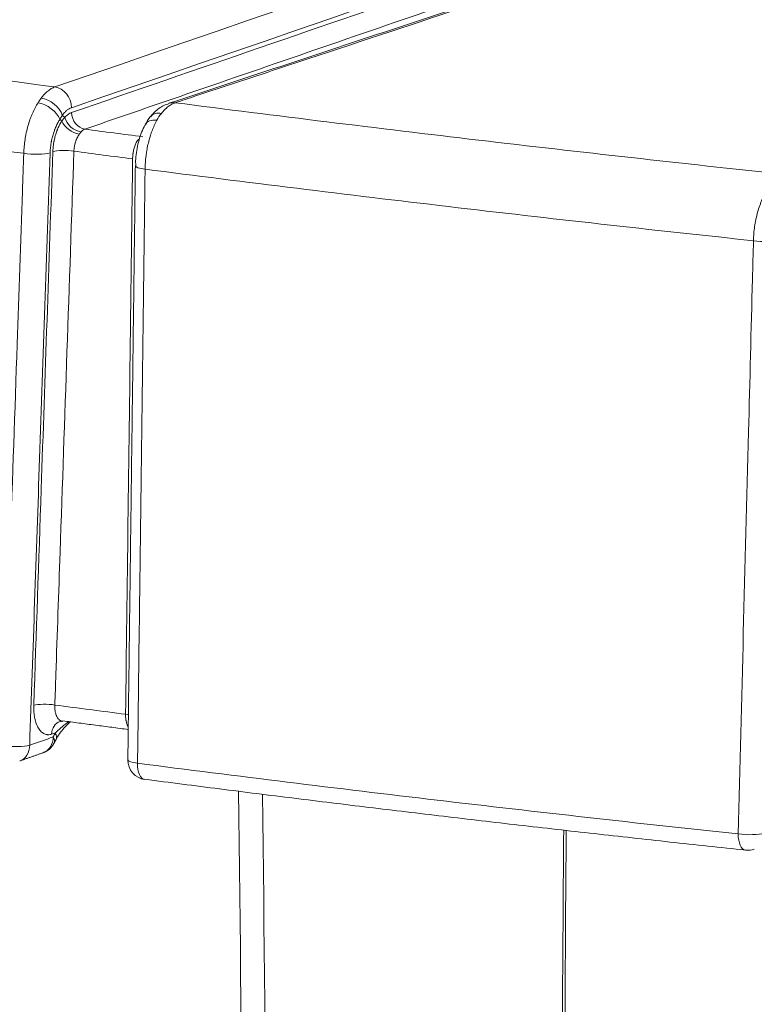
# Model space of a CAD drawing. Units: millimetres. Extents: x 166 to 1763, y 61 to 1903.
# Drawn here: x 1316 to 1354, y 489 to 539 of the extents above; entities that cross this region are included whole.
import ezdxf

# ---------------------------------------------------------------- set-up
doc = ezdxf.new("R2010")
doc.units = ezdxf.units.MM
doc.layers.add('1', color=7, linetype='Continuous', true_color=0xffffff)

msp = doc.modelspace()

# ---------------------------------------------------------------- linework, layer by layer
at = {"layer": '1', "color": 155, "linetype": 'Continuous', "lineweight": 18}
msp.add_line((1322.137, 531.671), (1322.137, 531.666), dxfattribs=at)
for centre, start, end in [((1317.081, 502.523), 289.441, 331.7769), ((1322.75, 501.195), 179.2722, 262.6684), ((1353.518, 497.574), 263.9022, 289.8081)]:
    msp.add_arc(centre, 1, start, end, dxfattribs=at)
at = {"layer": '1', "color": 155, "linetype": 'Continuous', "lineweight": 13}
for centre, major_axis, ratio, start_param, end_param in [((1317.999, 534.733), (-0.326, 0.945), 0.843209, 4.341594, 5.882666), ((1317.532, 534.349), (-0.808, 0.589), 0.657444, 3.869036, 5.41192), ((1317.424, 534.192), (-0.836, 0.548), 0.56035, 3.815899, 5.380227), ((1324.171, 533.924), (0.314, -0.949), 0.834354, 2.754703, 3.141776), ((1319.207, 534.075), (-0.606, 0.523), 0.704202, 0.78342, 2.325916), ((1319.556, 534.33), (-0.261, 0.756), 0.84321, 1.200013, 2.741896), ((1323.687, 533.561), (-0.766, 0.642), 0.637622, 5.457536, 6.284897), ((1319.043, 533.856), (-0.666, 0.444), 0.566501, 0.678381, 2.243293), ((1323.529, 533.326), (-0.882, 0.471), 0.561849, 5.330075, 6.288266), ((1316.921, 532.468), (0.999, -0.034), 0.201891, 4.189532, 5.726943), ((1318.582, 532.293), (-0.8, 0.028), 0.201882, 4.190302, 5.726944), ((1323.136, 531.654), (-1, 0.013), 0.189826, 6.282695, 7.32993), ((1354.303, 527.988), (-1, 0.026), 0.196874, 1.064549, 2.590026), ((1317.604, 503.898), (-0.8, 0.028), 0.201884, 4.190121, 5.726944), ((1321.181, 503.406), (-0.9, 0.011), 0.189821, 3.974767, 4.187634), ((1318.522, 502.418), (0.245, -0.762), 0.827809, 3.141807, 4.314234), ((1317.081, 502.523), (-0.333, 0.943), 0.823873, 3.141145, 4.29071), ((1317.081, 502.523), (-0.881, 0.473), 0.476163, 3.141397, 3.770267), ((1317.189, 502.723), (-0.881, 0.473), 0.476163, 3.147105, 3.770267), ((1315.875, 502.097), (-0.999, 0.034), 0.201893, 1.047755, 2.58535), ((1315.875, 502.097), (-0.333, 0.943), 0.823874, 3.141603, 4.290712), ((1322.75, 501.195), (-1, 0.013), 0.189827, 6.282706, 7.330034), ((1322.75, 501.195), (0.128, 0.992), 0.49018, 1.793439, 3.149706), ((1353.518, 497.574), (-1, 0.026), 0.196877, 1.064292, 2.590026)]:
    msp.add_ellipse(centre, major_axis=major_axis, ratio=ratio, start_param=start_param, end_param=end_param, dxfattribs=at)
at = {"layer": '1', "color": 155, "linetype": 'Continuous', "lineweight": 18}
for centre, major_axis, ratio, start_param, end_param in [((1318.522, 502.418), (0.245, -0.762), 0.827809, 3.116343, 3.141805), ((1353.518, 497.574), (0.106, 0.994), 0.480468, 1.783048, 3.143854)]:
    msp.add_ellipse(centre, major_axis=major_axis, ratio=ratio, start_param=start_param, end_param=end_param, dxfattribs=at)
at = {"layer": '1', "color": 155, "linetype": 'Continuous', "lineweight": 13}
for points in [[(1318.009, 535.711), (1388.602, 560.038), (1459.194, 584.367), (1529.787, 608.697)], [(1530.636, 607.633), (1460.044, 583.303), (1389.452, 558.974), (1318.86, 534.646)], [(1302.549, 537.86), (1307.69, 537.116), (1312.844, 536.399), (1318.009, 535.711)], [(1317.148, 534.9), (1317.201, 534.983), (1317.254, 535.061), (1317.308, 535.134)], [(1316.416, 532.311), (1311.252, 532.999), (1306.1, 533.716), (1300.961, 534.459)], [(1318.393, 534.262), (1318.352, 534.197), (1318.311, 534.128), (1318.269, 534.057)], [(1318.367, 533.965), (1318.417, 534.034), (1318.468, 534.093), (1318.518, 534.144)], [(1318.393, 534.262), (1318.435, 534.223), (1318.477, 534.183), (1318.518, 534.144)], [(1318.518, 534.144), (1318.574, 534.208), (1318.687, 534.315), (1318.806, 534.379), (1318.867, 534.4)], [(1323.469, 534.356), (1323.383, 534.25), (1323.304, 534.133), (1323.234, 534.003)], [(1318.269, 534.057), (1318.302, 534.026), (1318.335, 533.995), (1318.367, 533.965)], [(1319.355, 533.406), (1319.324, 533.371), (1319.293, 533.33), (1319.261, 533.285)], [(1319.548, 533.548), (1319.514, 533.537), (1319.448, 533.501), (1319.385, 533.442), (1319.355, 533.406)], [(1319.548, 533.548), (1320.535, 533.418), (1321.523, 533.288), (1322.511, 533.16)], [(1321.995, 532.024), (1320.992, 532.155), (1319.989, 532.286), (1318.986, 532.419)], [(1318.008, 504.024), (1319.216, 503.864), (1320.424, 503.706), (1321.633, 503.549)], [(1316.72, 501.961), (1317.122, 502.103), (1317.524, 502.245), (1317.926, 502.387)], [(1318.034, 502.587), (1317.971, 502.567), (1317.909, 502.547), (1317.846, 502.527)], [(1317.926, 502.387), (1317.962, 502.453), (1317.998, 502.52), (1318.034, 502.587)]]:
    msp.add_open_spline(points, degree=3, dxfattribs=at)
at = {"layer": '1', "color": 155, "linetype": 'Continuous', "lineweight": 18}
for points, degree in [([(1533.444, 604.202), (1428.65, 569.537), (1323.857, 534.873)], 2), ([(1323.01, 534.304), (1322.781, 534.088), (1322.668, 533.781)], 2), ([(1322.137, 531.666), (1321.943, 516.437), (1321.75, 501.208)], 2), ([(1318.295, 503.182), (1318.311, 503.197), (1318.395, 503.178)], 2), ([(1318.409, 503.212), (1321.769, 502.769)], 1), ([(1317.962, 502.05), (1318.016, 502.15), (1318.07, 502.25)], 2), ([(1316.208, 501.154), (1316.811, 501.367), (1317.414, 501.58)], 2), ([(1322.627, 500.214), (1337.946, 498.224), (1353.413, 496.583)], 2)]:
    msp.add_open_spline(points, degree=degree, dxfattribs=at)
at = {"layer": '1', "color": 155, "linetype": 'Continuous', "lineweight": 13}
for points, knots in [([(1533.422, 604.117), (1519.061, 599.366), (1504.7, 594.616), (1486.077, 588.456), (1481.816, 587.046), (1456.085, 578.535), (1434.616, 571.433), (1390.818, 556.945), (1368.488, 549.559), (1340.577, 540.326), (1334.995, 538.48), (1328.017, 536.172), (1326.621, 535.71), (1324.877, 535.133), (1324.528, 535.017), (1324.179, 534.902)], [0, 0, 0, 0, 0.205898, 0.205898, 0.266995, 0.266995, 0.574811, 0.574811, 0.894953, 0.894953, 0.974989, 0.974989, 0.994998, 0.994998, 1, 1, 1, 1]), ([(1318.867, 534.4), (1325.311, 536.62), (1331.755, 538.841), (1338.362, 541.118), (1338.525, 541.174), (1338.689, 541.23)], [0, 0, 0, 0, 0.975288, 0.975288, 1, 1, 1, 1]), ([(1338.883, 540.211), (1338.88, 540.21), (1338.877, 540.209), (1338.124, 539.95), (1337.374, 539.692), (1332.288, 537.939), (1327.951, 536.444), (1322.529, 534.576), (1321.445, 534.202), (1320.09, 533.735), (1319.819, 533.642), (1319.548, 533.548)], [0, 0, 0, 0, 0.000479, 0.000479, 0.116794, 0.116794, 0.789713, 0.789713, 0.957943, 0.957943, 1, 1, 1, 1]), ([(1317.308, 535.134), (1317.362, 535.208), (1317.417, 535.276), (1317.489, 535.352), (1317.503, 535.368), (1317.532, 535.397), (1317.547, 535.411), (1317.59, 535.452), (1317.619, 535.478), (1317.708, 535.55), (1317.767, 535.592), (1317.887, 535.661), (1317.948, 535.689), (1318.009, 535.711)], [0, 0, 0, 0, 0.25, 0.25, 0.3125, 0.3125, 0.375, 0.375, 0.5, 0.5, 0.75, 0.75, 1, 1, 1, 1]), ([(1316.416, 532.311), (1316.419, 532.428), (1316.434, 532.664), (1316.463, 532.9), (1316.486, 533.047), (1316.49, 533.077), (1316.5, 533.136), (1316.506, 533.166), (1316.522, 533.254), (1316.534, 533.312), (1316.571, 533.485), (1316.6, 533.598), (1316.663, 533.821), (1316.697, 533.931), (1316.745, 534.065), (1316.755, 534.092), (1316.775, 534.145), (1316.785, 534.171), (1316.815, 534.249), (1316.836, 534.3), (1316.901, 534.45), (1316.947, 534.546), (1317.044, 534.729), (1317.094, 534.817), (1317.148, 534.9)], [0, 0, 0, 0, 0.125, 0.25, 0.25, 0.28125, 0.28125, 0.3125, 0.3125, 0.375, 0.375, 0.5, 0.5, 0.625, 0.625, 0.65625, 0.65625, 0.6875, 0.6875, 0.75, 0.75, 0.875, 0.875, 1, 1, 1, 1]), ([(1318.86, 534.646), (1318.819, 534.632), (1318.778, 534.614), (1318.698, 534.567), (1318.658, 534.539), (1318.6, 534.491), (1318.58, 534.474), (1318.542, 534.437), (1318.523, 534.418), (1318.466, 534.356), (1318.429, 534.311), (1318.393, 534.262)], [0, 0, 0, 0, 0.25, 0.25, 0.5, 0.5, 0.625, 0.625, 0.75, 0.75, 1, 1, 1, 1]), ([(1324.179, 534.902), (1324.118, 534.882), (1324.058, 534.855), (1323.938, 534.788), (1323.878, 534.749), (1323.789, 534.681), (1323.745, 534.644), (1323.7, 534.604), (1323.671, 534.576), (1323.656, 534.562), (1323.583, 534.489), (1323.525, 534.425), (1323.469, 534.356)], [0, 0, 0, 0, 0.25, 0.25, 0.5, 0.5, 0.625, 0.6875, 0.6875, 0.75, 0.75, 1, 1, 1, 1]), ([(1324.179, 534.902), (1329.354, 534.235), (1334.541, 533.597), (1344.937, 532.374), (1350.147, 531.791), (1355.369, 531.236)], [0, 0, 0, 0, 0.5, 0.5, 1, 1, 1, 1]), ([(1318.269, 534.057), (1318.233, 534.001), (1318.198, 533.943), (1318.132, 533.821), (1318.101, 533.757), (1318.057, 533.658), (1318.035, 533.607), (1318.014, 533.554), (1318.001, 533.519), (1317.994, 533.501), (1317.961, 533.412), (1317.914, 533.266), (1317.875, 533.115), (1317.849, 533), (1317.841, 532.961), (1317.829, 532.902), (1317.826, 532.882), (1317.819, 532.843), (1317.815, 532.823), (1317.8, 532.725), (1317.779, 532.568), (1317.769, 532.411), (1317.766, 532.333)], [0, 0, 0, 0, 0.125, 0.125, 0.25, 0.25, 0.3125, 0.34375, 0.34375, 0.375, 0.375, 0.5, 0.625, 0.625, 0.6875, 0.6875, 0.71875, 0.71875, 0.75, 0.75, 0.875, 1, 1, 1, 1]), ([(1317.906, 532.401), (1317.909, 532.473), (1317.918, 532.615), (1317.937, 532.758), (1317.951, 532.847), (1317.954, 532.865), (1317.961, 532.901), (1317.964, 532.919), (1317.974, 532.972), (1317.982, 533.007), (1318.006, 533.112), (1318.041, 533.249), (1318.085, 533.382), (1318.115, 533.463), (1318.121, 533.479), (1318.134, 533.511), (1318.153, 533.558), (1318.172, 533.604), (1318.213, 533.695), (1318.271, 533.81), (1318.334, 533.915), (1318.367, 533.965)], [0, 0, 0, 0, 0.125, 0.25, 0.25, 0.28125, 0.28125, 0.3125, 0.3125, 0.375, 0.375, 0.5, 0.625, 0.625, 0.65625, 0.65625, 0.6875, 0.75, 0.75, 0.875, 1, 1, 1, 1]), ([(1323.234, 534.003), (1323.189, 533.919), (1323.146, 533.832), (1323.064, 533.651), (1323.026, 533.557), (1322.972, 533.41), (1322.954, 533.361), (1322.92, 533.26), (1322.904, 533.208), (1322.856, 533.051), (1322.828, 532.945), (1322.776, 532.73), (1322.753, 532.621), (1322.723, 532.455), (1322.709, 532.371), (1322.697, 532.287), (1322.689, 532.23), (1322.685, 532.202), (1322.667, 532.06), (1322.645, 531.833), (1322.636, 531.608), (1322.634, 531.496)], [0, 0, 0, 0, 0.125, 0.125, 0.25, 0.25, 0.3125, 0.3125, 0.375, 0.375, 0.5, 0.5, 0.625, 0.625, 0.6875, 0.71875, 0.71875, 0.75, 0.75, 0.875, 1, 1, 1, 1]), ([(1319.261, 533.285), (1319.242, 533.257), (1319.205, 533.199), (1319.171, 533.136), (1319.147, 533.086), (1319.139, 533.069), (1319.124, 533.034), (1319.116, 533.016), (1319.095, 532.962), (1319.069, 532.889), (1319.048, 532.813), (1319.033, 532.755), (1319.029, 532.735), (1319.02, 532.696), (1319.016, 532.676), (1319.006, 532.617), (1318.994, 532.538), (1318.988, 532.458), (1318.986, 532.419)], [0, 0, 0, 0, 0.125, 0.25, 0.25, 0.3125, 0.3125, 0.375, 0.375, 0.5, 0.625, 0.625, 0.6875, 0.6875, 0.75, 0.75, 0.875, 1, 1, 1, 1]), ([(1321.995, 532.024), (1321.996, 532.099), (1322, 532.175), (1322.011, 532.27), (1322.014, 532.289), (1322.019, 532.326), (1322.022, 532.345), (1322.031, 532.4), (1322.045, 532.473), (1322.063, 532.544), (1322.083, 532.614), (1322.093, 532.648), (1322.127, 532.746), (1322.153, 532.806), (1322.181, 532.862)], [0, 0, 0, 0, 0.25, 0.25, 0.3125, 0.3125, 0.375, 0.375, 0.5, 0.625, 0.625, 0.75, 0.75, 1, 1, 1, 1]), ([(1322.181, 532.862), (1322.199, 532.897), (1322.219, 532.929), (1322.264, 532.988), (1322.288, 533.014), (1322.314, 533.038)], [0, 0, 0, 0, 0.5, 0.5, 1, 1, 1, 1]), ([(1315.37, 501.939), (1315.606, 508.8), (1315.843, 515.661), (1316.169, 525.133), (1316.259, 527.743), (1316.371, 531.006), (1316.393, 531.658), (1316.416, 532.311)], [0, 0, 0, 0, 0.677716, 0.677716, 0.935543, 0.935543, 1, 1, 1, 1]), ([(1317.766, 532.333), (1317.586, 527.11), (1317.406, 521.887), (1317.058, 511.763), (1316.889, 506.862), (1316.72, 501.961)], [0, 0, 0, 0, 0.51589, 0.51589, 1, 1, 1, 1]), ([(1316.928, 504.007), (1317.056, 507.703), (1317.183, 511.399), (1317.41, 517.979), (1317.509, 520.864), (1317.708, 526.632), (1317.807, 529.517), (1317.906, 532.401)], [0, 0, 0, 0, 0.390505, 0.390505, 0.695253, 0.695253, 1, 1, 1, 1]), ([(1318.986, 532.419), (1318.75, 525.564), (1318.514, 518.709), (1318.206, 509.767), (1318.134, 507.678), (1318.044, 505.068), (1318.026, 504.546), (1318.008, 504.024)], [0, 0, 0, 0, 0.724222, 0.724222, 0.944844, 0.944844, 1, 1, 1, 1]), ([(1321.633, 503.549), (1321.717, 510.095), (1321.8, 516.642), (1321.913, 525.545), (1321.943, 527.901), (1321.98, 530.846), (1321.988, 531.435), (1321.995, 532.024)], [0, 0, 0, 0, 0.689713, 0.689713, 0.937943, 0.937943, 1, 1, 1, 1]), ([(1322.634, 531.496), (1322.542, 524.276), (1322.451, 517.057), (1322.326, 507.219), (1322.292, 504.601), (1322.255, 501.668), (1322.251, 501.353), (1322.247, 501.037)], [0, 0, 0, 0, 0.711087, 0.711087, 0.968945, 0.968945, 1, 1, 1, 1]), ([(1353.814, 527.828), (1348.595, 528.384), (1343.386, 528.968), (1332.993, 530.19), (1327.807, 530.829), (1322.634, 531.496)], [0, 0, 0, 0, 0.5, 0.5, 1, 1, 1, 1]), ([(1353.814, 527.828), (1353.816, 527.952), (1353.823, 528.075), (1353.843, 528.322), (1353.857, 528.445), (1353.884, 528.63), (1353.894, 528.692), (1353.911, 528.785), (1353.916, 528.815), (1353.928, 528.877), (1353.935, 528.907), (1353.967, 529.059), (1354.025, 529.296), (1354.097, 529.523), (1354.146, 529.662), (1354.156, 529.69), (1354.177, 529.744), (1354.187, 529.772), (1354.219, 529.852), (1354.241, 529.905), (1354.309, 530.059), (1354.357, 530.157), (1354.458, 530.343), (1354.51, 530.432), (1354.566, 530.515)], [0, 0, 0, 0, 0.125, 0.125, 0.25, 0.25, 0.3125, 0.3125, 0.34375, 0.34375, 0.375, 0.375, 0.5, 0.625, 0.625, 0.65625, 0.65625, 0.6875, 0.6875, 0.75, 0.75, 0.875, 0.875, 1, 1, 1, 1]), ([(1353.029, 497.414), (1353.206, 504.285), (1353.383, 511.156), (1353.629, 520.641), (1353.696, 523.255), (1353.78, 526.522), (1353.797, 527.175), (1353.814, 527.828)], [0, 0, 0, 0, 0.677748, 0.677748, 0.93555, 0.93555, 1, 1, 1, 1]), ([(1317.846, 502.527), (1317.782, 502.506), (1317.719, 502.497), (1317.641, 502.501), (1317.626, 502.503), (1317.595, 502.507), (1317.58, 502.51), (1317.535, 502.521), (1317.476, 502.541), (1317.42, 502.573), (1317.379, 502.601), (1317.366, 502.611), (1317.339, 502.633), (1317.326, 502.644), (1317.262, 502.705), (1317.215, 502.764), (1317.151, 502.867), (1317.131, 502.903), (1317.103, 502.962), (1317.094, 502.982), (1317.076, 503.023), (1317.068, 503.045), (1317.027, 503.152), (1317.001, 503.246), (1316.975, 503.371), (1316.97, 503.397), (1316.961, 503.449), (1316.956, 503.476), (1316.945, 503.555), (1316.94, 503.61), (1316.927, 503.775), (1316.924, 503.889), (1316.928, 504.007)], [0, 0, 0, 0, 0.125, 0.125, 0.15625, 0.15625, 0.1875, 0.1875, 0.25, 0.3125, 0.3125, 0.34375, 0.34375, 0.375, 0.375, 0.5, 0.5, 0.5625, 0.5625, 0.59375, 0.59375, 0.625, 0.625, 0.75, 0.75, 0.78125, 0.78125, 0.8125, 0.8125, 0.875, 0.875, 1, 1, 1, 1]), ([(1318.008, 504.024), (1318.005, 503.959), (1318.006, 503.896), (1318.012, 503.804), (1318.015, 503.774), (1318.021, 503.729), (1318.024, 503.715), (1318.029, 503.686), (1318.031, 503.672), (1318.046, 503.602), (1318.061, 503.55), (1318.083, 503.49), (1318.088, 503.478), (1318.098, 503.455), (1318.103, 503.444), (1318.119, 503.411), (1318.131, 503.391), (1318.167, 503.334), (1318.194, 503.301), (1318.231, 503.267), (1318.238, 503.261), (1318.253, 503.249), (1318.261, 503.243), (1318.285, 503.227), (1318.316, 503.21), (1318.349, 503.198), (1318.366, 503.194)], [0, 0, 0, 0, 0.154297, 0.154297, 0.231446, 0.231446, 0.27002, 0.27002, 0.308594, 0.308594, 0.462891, 0.462891, 0.501466, 0.501466, 0.54004, 0.54004, 0.617189, 0.617189, 0.771486, 0.771486, 0.81006, 0.81006, 0.848634, 0.848634, 0.925783, 1, 1, 1, 1]), ([(1321.767, 502.898), (1321.756, 502.916), (1321.746, 502.936), (1321.732, 502.968), (1321.727, 502.979), (1321.718, 503.002), (1321.714, 503.014), (1321.693, 503.073), (1321.678, 503.125), (1321.664, 503.195), (1321.661, 503.209), (1321.656, 503.238), (1321.654, 503.253), (1321.647, 503.297), (1321.644, 503.327), (1321.635, 503.419), (1321.633, 503.483), (1321.633, 503.549)], [0, 0, 0, 0, 0.122174, 0.122174, 0.184876, 0.184876, 0.247578, 0.247578, 0.498385, 0.498385, 0.561087, 0.561087, 0.623789, 0.623789, 0.749193, 0.749193, 1, 1, 1, 1]), ([(1318.034, 502.587), (1318.116, 502.67), (1318.202, 502.753), (1318.341, 502.874), (1318.388, 502.914), (1318.486, 502.994), (1318.537, 503.033), (1318.634, 503.106), (1318.68, 503.139), (1318.728, 503.172)], [0, 0, 0, 0, 0.411353, 0.411353, 0.61703, 0.61703, 0.822706, 0.822706, 1, 1, 1, 1]), ([(1322.247, 501.037), (1327.355, 500.38), (1332.474, 499.75), (1342.735, 498.542), (1347.876, 497.965), (1353.029, 497.414)], [0, 0, 0, 0, 0.5, 0.5, 1, 1, 1, 1]), ([(1330.659, 212.717), (1330.478, 228.979), (1330.297, 245.243), (1329.935, 277.773), (1329.754, 294.039), (1329.389, 326.574), (1329.206, 342.842), (1328.84, 375.38), (1328.656, 391.649), (1328.286, 424.19), (1328.101, 440.461), (1327.752, 471.027), (1327.588, 485.322), (1327.423, 499.617)], [0, 0, 0, 0, 0.170111, 0.170111, 0.340223, 0.340223, 0.510334, 0.510334, 0.680446, 0.680446, 0.850557, 0.850557, 1, 1, 1, 1]), ([(1328.65, 499.456), (1328.815, 485.266), (1328.981, 471.075), (1329.337, 440.61), (1329.527, 424.335), (1330.101, 375.511), (1330.486, 342.964), (1331.069, 294.147), (1331.264, 277.876), (1331.657, 245.334), (1331.854, 229.064), (1332.052, 212.795)], [0, 0, 0, 0, 0.148483, 0.148483, 0.318787, 0.318787, 0.659393, 0.659393, 0.829697, 0.829697, 1, 1, 1, 1]), ([(1342.164, 217.084), (1342.386, 250.02), (1342.609, 282.955), (1342.948, 332.361), (1343.061, 348.83), (1343.231, 373.533), (1343.287, 381.767), (1343.4, 398.236), (1343.457, 406.47), (1343.626, 431.173), (1343.738, 447.641), (1343.909, 472.345), (1343.987, 483.517), (1344.067, 494.691), (1344.088, 497.629)], [0, 0, 0, 0, 0.352213, 0.352213, 0.52832, 0.52832, 0.616374, 0.616374, 0.704427, 0.704427, 0.880534, 0.880534, 0.968587, 1, 1, 1, 1])]:
    msp.add_open_spline(points, degree=3, knots=knots, dxfattribs=at)
at = {"layer": '1', "color": 155, "linetype": 'Continuous', "lineweight": 18}
for points, knots in [([(1323.866, 534.856), (1323.772, 534.833), (1323.497, 534.738), (1323.181, 534.504), (1322.99, 534.269), (1322.932, 534.185)], [0, 0, 0, 0, 0.244197, 0.75356, 1, 1, 1, 1]), ([(1322.652, 533.791), (1322.627, 533.751), (1322.474, 533.481), (1322.283, 532.893), (1322.145, 532.19), (1322.149, 531.789), (1322.155, 531.671)], [0, 0, 0, 0, 0.070874, 0.458947, 0.84176, 1, 1, 1, 1]), ([(1318.076, 502.25), (1318.099, 502.298), (1318.233, 502.549), (1318.484, 502.87), (1318.746, 503.111), (1318.812, 503.166)], [0, 0, 0, 0, 0.153273, 0.799866, 1, 1, 1, 1]), ([(1318.366, 503.194), (1318.366, 503.194), (1318.376, 503.192), (1318.385, 503.19), (1318.398, 503.188), (1318.403, 503.188), (1318.407, 503.187)], [0, 0, 0, 0, 0.048886, 0.692176, 0.692176, 1, 1, 1, 1]), ([(1342.284, 217.192), (1342.41, 235.654), (1342.933, 312.251), (1343.564, 404.751), (1344.104, 479.774), (1344.211, 496.644), (1344.217, 497.614)], [0, 0, 0, 0, 0.197517, 0.819471, 0.989623, 1, 1, 1, 1])]:
    msp.add_open_spline(points, degree=3, knots=knots, dxfattribs=at)

doc.saveas('drawing.dxf')
